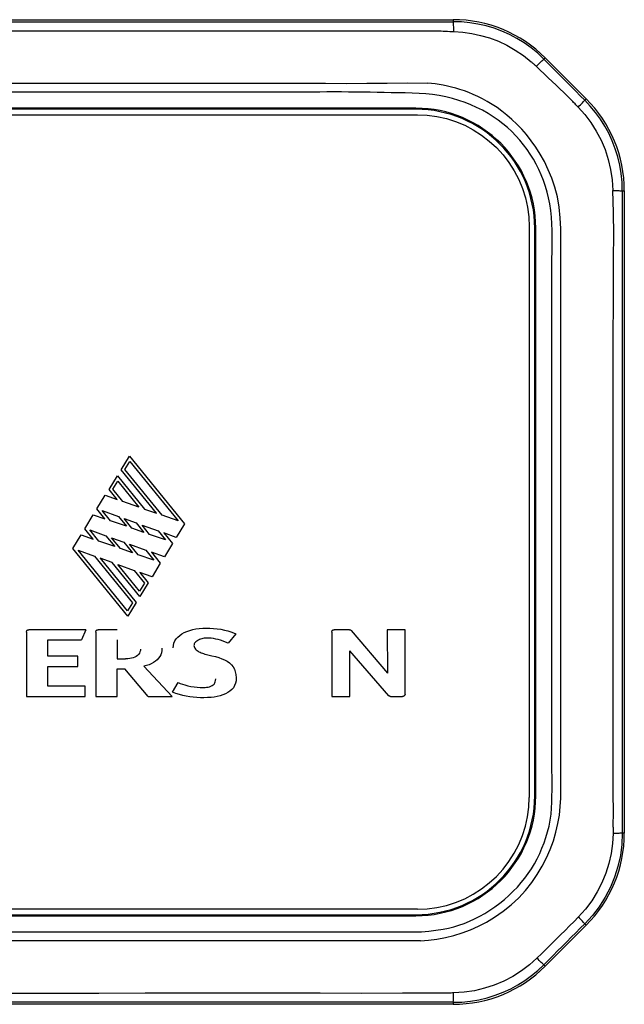
# Model space of a CAD drawing. Units: millimetres. Extents: x -1029 to 3473, y -575 to 2519.
# Drawn here: x 3222 to 3245, y 1571 to 1609 of the extents above; entities that cross this region are included whole.
import ezdxf

# ---------------------------------------------------------------- set-up
doc = ezdxf.new("R2010")
doc.units = ezdxf.units.MM
doc.header["$LTSCALE"] = 19.36
doc.layers.get('0').update_dxf_attribs({"linetype": 'CONTINUOUS'})

msp = doc.modelspace()

# ---------------------------------------------------------------- linework, layer by layer
at = {"color": 7, "linetype": 'Continuous'}
for p, q in [((3066.978, 1609.267), (3238.836, 1609.267)), ((3242.371, 1607.802), (3243.942, 1606.231)), ((3237.407, 1605.867), (3068.407, 1605.867)), ((3237.407, 1605.827), (3068.407, 1605.827)), ((3068.457, 1605.617), (3237.357, 1605.617)), ((3237.357, 1605.617), (3237.466, 1605.615)), ((3245.407, 1602.696), (3245.407, 1578.038)), ((3241.755, 1601.326), (3241.757, 1601.217)), ((3241.757, 1601.217), (3241.757, 1579.517)), ((3241.967, 1579.467), (3241.967, 1601.267)), ((3242.007, 1579.467), (3242.007, 1601.267)), ((3241.757, 1579.517), (3241.755, 1579.407)), ((3068.407, 1574.906), (3237.407, 1574.906)), ((3068.407, 1574.866), (3237.407, 1574.866)), ((3237.357, 1575.117), (3068.457, 1575.117)), ((3237.466, 1575.118), (3237.357, 1575.117)), ((3243.942, 1574.502), (3242.371, 1572.931)), ((3238.836, 1571.467), (3066.978, 1571.467))]:
    msp.add_line(p, q, dxfattribs=at)
at = {"color": 8, "linetype": 'Continuous'}
for p, q in [((3238.836, 1609.267), (3238.836, 1609.19)), ((3242.32, 1607.751), (3242.371, 1607.802)), ((3242.32, 1607.751), (3242.676, 1607.393)), ((3242.676, 1607.393), (3243.202, 1606.865)), ((3227.386, 1606.49), (3226.456, 1606.49)), ((3227.687, 1606.49), (3227.386, 1606.49)), ((3229.179, 1606.49), (3227.687, 1606.49)), ((3243.942, 1606.231), (3243.888, 1606.177)), ((3237.407, 1605.867), (3237.407, 1605.827)), ((3245.33, 1602.696), (3245.407, 1602.696)), ((3241.967, 1601.267), (3242.007, 1601.267)), ((3226.085, 1591.989), (3226.408, 1592.516)), ((3226.408, 1592.516), (3228.519, 1589.918)), ((3226.232, 1591.999), (3226.422, 1592.308)), ((3226.422, 1592.308), (3228.273, 1590.031)), ((3225.621, 1591.233), (3225.944, 1591.759)), ((3225.944, 1591.759), (3226.983, 1590.481)), ((3227.443, 1590.32), (3226.085, 1591.989)), ((3227.658, 1590.245), (3226.232, 1591.999)), ((3225.768, 1591.242), (3225.958, 1591.552)), ((3225.958, 1591.552), (3226.767, 1590.556)), ((3225.151, 1590.484), (3225.467, 1591.009)), ((3225.467, 1591.009), (3225.936, 1590.846)), ((3225.936, 1590.846), (3225.621, 1591.233)), ((3226.152, 1590.771), (3225.768, 1591.242)), ((3226.767, 1590.556), (3226.152, 1590.771)), ((3224.692, 1589.721), (3225.017, 1590.262)), ((3225.017, 1590.262), (3225.456, 1590.109)), ((3225.456, 1590.109), (3225.151, 1590.484)), ((3225.359, 1590.418), (3225.983, 1590.192)), ((3225.672, 1590.033), (3225.359, 1590.418)), ((3226.983, 1590.481), (3227.443, 1590.32)), ((3226.287, 1589.819), (3225.672, 1590.033)), ((3225.983, 1590.192), (3226.287, 1589.819)), ((3226.202, 1590.113), (3226.669, 1589.945)), ((3226.503, 1589.743), (3226.202, 1590.113)), ((3226.669, 1589.945), (3226.963, 1589.583)), ((3228.273, 1590.031), (3227.658, 1590.245)), ((3228.519, 1589.918), (3228.202, 1589.391)), ((3225.011, 1589.329), (3224.692, 1589.721)), ((3224.879, 1589.681), (3225.503, 1589.456)), ((3225.227, 1589.253), (3224.879, 1589.681)), ((3226.963, 1589.583), (3226.503, 1589.743)), ((3226.888, 1589.866), (3227.511, 1589.64)), ((3227.179, 1589.508), (3226.888, 1589.866)), ((3227.793, 1589.294), (3227.179, 1589.508)), ((3227.511, 1589.64), (3227.793, 1589.294)), ((3228.202, 1589.391), (3227.73, 1589.561)), ((3227.73, 1589.561), (3228.055, 1589.161)), ((3224.23, 1588.963), (3224.552, 1589.489)), ((3224.552, 1589.489), (3225.011, 1589.329)), ((3225.842, 1589.039), (3225.227, 1589.253)), ((3225.503, 1589.456), (3225.842, 1589.039)), ((3225.722, 1589.377), (3226.189, 1589.208)), ((3226.058, 1588.964), (3225.722, 1589.377)), ((3226.189, 1589.208), (3226.518, 1588.803)), ((3226.408, 1589.129), (3227.031, 1588.903)), ((3226.734, 1588.728), (3226.408, 1589.129)), ((3228.055, 1589.161), (3227.745, 1588.645)), ((3226.344, 1586.362), (3224.23, 1588.963)), ((3224.434, 1588.901), (3225.058, 1588.675)), ((3226.33, 1586.57), (3224.434, 1588.901)), ((3226.518, 1588.803), (3226.058, 1588.964)), ((3227.031, 1588.903), (3227.348, 1588.514)), ((3227.745, 1588.645), (3227.25, 1588.824)), ((3227.25, 1588.824), (3227.591, 1588.405)), ((3225.058, 1588.675), (3226.517, 1586.881)), ((3225.744, 1588.428), (3225.277, 1588.596)), ((3225.277, 1588.596), (3226.663, 1586.891)), ((3226.808, 1587.118), (3225.744, 1588.428)), ((3227.348, 1588.514), (3226.734, 1588.728)), ((3227.591, 1588.405), (3227.272, 1587.875)), ((3225.963, 1588.349), (3226.586, 1588.123)), ((3226.794, 1587.327), (3225.963, 1588.349)), ((3226.586, 1588.123), (3226.981, 1587.638)), ((3227.272, 1587.875), (3226.805, 1588.044)), ((3226.805, 1588.044), (3227.127, 1587.648)), ((3226.981, 1587.638), (3226.794, 1587.327)), ((3227.127, 1587.648), (3226.808, 1587.118)), ((3242.63, 1586.424), (3242.63, 1587.436)), ((3226.517, 1586.881), (3226.33, 1586.57)), ((3226.663, 1586.891), (3226.344, 1586.362)), ((3222.447, 1585.752), (3222.447, 1583.284)), ((3224.733, 1585.848), (3222.543, 1585.848)), ((3224.733, 1585.848), (3224.56, 1585.454)), ((3225.11, 1585.752), (3225.11, 1583.284)), ((3225.94, 1585.848), (3225.205, 1585.848)), ((3234.173, 1585.752), (3234.173, 1583.284)), ((3234.851, 1585.848), (3234.269, 1585.848)), ((3234.923, 1585.815), (3236.311, 1584.18)), ((3236.991, 1585.848), (3236.305, 1585.848)), ((3236.305, 1585.848), (3236.311, 1584.18)), ((3236.991, 1583.379), (3236.991, 1585.848)), ((3223.277, 1585.454), (3224.56, 1585.454)), ((3223.277, 1584.831), (3223.277, 1585.454)), ((3225.94, 1585.454), (3225.94, 1584.729)), ((3230.487, 1585.69), (3230.199, 1585.332)), ((3236.364, 1583.314), (3234.873, 1585.039)), ((3234.873, 1583.284), (3234.873, 1585.039)), ((3224.418, 1584.831), (3223.277, 1584.831)), ((3224.418, 1584.437), (3224.418, 1584.831)), ((3225.94, 1584.729), (3226.26, 1584.729)), ((3223.277, 1584.437), (3224.418, 1584.437)), ((3223.277, 1583.678), (3223.277, 1584.437)), ((3225.94, 1584.346), (3226.234, 1584.346)), ((3225.94, 1583.284), (3225.94, 1584.346)), ((3227.123, 1583.284), (3226.234, 1584.346)), ((3226.961, 1584.444), (3228.041, 1583.284)), ((3224.711, 1583.678), (3223.277, 1583.678)), ((3224.711, 1583.284), (3224.711, 1583.678)), ((3228.06, 1583.446), (3228.272, 1583.816)), ((3222.447, 1583.284), (3224.711, 1583.284)), ((3225.11, 1583.284), (3225.94, 1583.284)), ((3227.123, 1583.284), (3228.041, 1583.284)), ((3234.173, 1583.284), (3234.873, 1583.284)), ((3236.434, 1583.284), (3236.895, 1583.284)), ((3242.007, 1579.467), (3241.967, 1579.467)), ((3245.407, 1578.038), (3245.329, 1578.038)), ((3237.407, 1574.906), (3237.407, 1574.866)), ((3243.888, 1574.557), (3243.942, 1574.502)), ((3229.266, 1574.243), (3230.503, 1574.243)), ((3232.801, 1574.243), (3233.505, 1574.243)), ((3242.371, 1572.931), (3242.317, 1572.985)), ((3238.472, 1571.892), (3238.431, 1571.891)), ((3238.658, 1571.898), (3238.472, 1571.892)), ((3238.836, 1571.544), (3238.836, 1571.467))]:
    msp.add_line(p, q, dxfattribs=at)
for points in [[(3214.81, 1609.188), (3220.711, 1609.189), (3223.533, 1609.188), (3226.273, 1609.188), (3228.93, 1609.188), (3231.514, 1609.188), (3234.028, 1609.189), (3236.469, 1609.189), (3238.836, 1609.19)], [(3242.32, 1607.751), (3242.08, 1607.976), (3241.826, 1608.184), (3241.56, 1608.373), (3241.284, 1608.544), (3240.999, 1608.695), (3240.705, 1608.827), (3240.404, 1608.938), (3240.098, 1609.03), (3239.786, 1609.101), (3239.471, 1609.151), (3239.154, 1609.181), (3238.836, 1609.19)], [(3238.863, 1608.81), (3238.861, 1608.875), (3238.859, 1608.937), (3238.856, 1608.996), (3238.853, 1609.048), (3238.85, 1609.094), (3238.847, 1609.132), (3238.843, 1609.16), (3238.839, 1609.18), (3238.836, 1609.19)], [(3221.754, 1608.844), (3222.734, 1608.844), (3223.685, 1608.844), (3224.605, 1608.844), (3225.499, 1608.844), (3226.366, 1608.844), (3227.207, 1608.844), (3228.024, 1608.844), (3228.818, 1608.844), (3229.589, 1608.844), (3230.34, 1608.844), (3231.071, 1608.844), (3231.782, 1608.844), (3232.476, 1608.844), (3233.154, 1608.844), (3233.815, 1608.844), (3234.463, 1608.844), (3235.099, 1608.844), (3235.722, 1608.844), (3236.332, 1608.845), (3236.931, 1608.844), (3237.517, 1608.845), (3238.093, 1608.844)], [(3238.093, 1608.844), (3238.188, 1608.842), (3238.28, 1608.839), (3238.37, 1608.835), (3238.455, 1608.831), (3238.538, 1608.826), (3238.62, 1608.821), (3238.702, 1608.817), (3238.783, 1608.813), (3238.863, 1608.81)], [(3238.863, 1608.81), (3239.203, 1608.789), (3239.546, 1608.741), (3239.891, 1608.666), (3240.233, 1608.565), (3240.57, 1608.438), (3240.899, 1608.285), (3241.22, 1608.102), (3241.533, 1607.889), (3241.831, 1607.651)], [(3241.831, 1607.651), (3241.853, 1607.632), (3241.875, 1607.613), (3241.897, 1607.594), (3241.919, 1607.575), (3241.94, 1607.555), (3241.962, 1607.536), (3241.983, 1607.516), (3242.004, 1607.496)], [(3242.026, 1607.476), (3242.074, 1607.524), (3242.122, 1607.57), (3242.166, 1607.613), (3242.207, 1607.651), (3242.243, 1607.684), (3242.272, 1607.711), (3242.295, 1607.731), (3242.311, 1607.745), (3242.32, 1607.751)], [(3243.371, 1606.184), (3243.227, 1606.326), (3243.081, 1606.467), (3242.934, 1606.609), (3242.785, 1606.752), (3242.635, 1606.895), (3242.485, 1607.039), (3242.333, 1607.184), (3242.18, 1607.33), (3242.004, 1607.496)], [(3220.685, 1606.828), (3221.543, 1606.828), (3222.398, 1606.828), (3223.248, 1606.828), (3224.095, 1606.828), (3224.938, 1606.828), (3225.777, 1606.828), (3226.612, 1606.828), (3227.443, 1606.828), (3228.27, 1606.828), (3229.093, 1606.828), (3229.911, 1606.828), (3230.726, 1606.828), (3231.536, 1606.828), (3232.341, 1606.828), (3233.143, 1606.828), (3233.939, 1606.826), (3234.731, 1606.823), (3235.519, 1606.826), (3236.305, 1606.834), (3237.084, 1606.838), (3237.855, 1606.835)], [(3242.967, 1601.236), (3242.949, 1601.66), (3242.907, 1602.071), (3242.836, 1602.462), (3242.74, 1602.832), (3242.623, 1603.181), (3242.488, 1603.509), (3242.34, 1603.817), (3242.181, 1604.105), (3242.012, 1604.373), (3241.836, 1604.622), (3241.654, 1604.853), (3241.469, 1605.066), (3241.28, 1605.261), (3241.09, 1605.441), (3240.9, 1605.606), (3240.709, 1605.756), (3240.521, 1605.892), (3240.333, 1606.016), (3240.147, 1606.128), (3239.965, 1606.228), (3239.786, 1606.318), (3239.609, 1606.398), (3239.436, 1606.469), (3239.265, 1606.533), (3239.097, 1606.588), (3238.933, 1606.637), (3238.771, 1606.68), (3238.612, 1606.718), (3238.456, 1606.751), (3238.302, 1606.779), (3238.15, 1606.802), (3238, 1606.822), (3237.855, 1606.835)], [(3243.202, 1606.865), (3243.375, 1606.691), (3243.547, 1606.518), (3243.718, 1606.347), (3243.888, 1606.177)], [(3224.235, 1606.49), (3223.913, 1606.49), (3223.587, 1606.49), (3223.252, 1606.49), (3222.912, 1606.49), (3222.572, 1606.49), (3222.235, 1606.49), (3221.899, 1606.49), (3221.557, 1606.49)], [(3225.526, 1606.49), (3224.881, 1606.49), (3224.235, 1606.49)], [(3226.456, 1606.49), (3226.147, 1606.49), (3225.839, 1606.49), (3225.526, 1606.49)], [(3242.629, 1599.214), (3242.628, 1599.499), (3242.628, 1599.784), (3242.63, 1600.077), (3242.632, 1600.369), (3242.633, 1600.652), (3242.633, 1600.917), (3242.631, 1601.172), (3242.623, 1601.426), (3242.605, 1601.685), (3242.58, 1601.943), (3242.546, 1602.191), (3242.501, 1602.424), (3242.447, 1602.648), (3242.382, 1602.868), (3242.306, 1603.088), (3242.22, 1603.306), (3242.125, 1603.516), (3242.024, 1603.718), (3241.914, 1603.912), (3241.797, 1604.102), (3241.672, 1604.286), (3241.538, 1604.465), (3241.397, 1604.638), (3241.246, 1604.806), (3241.087, 1604.968), (3240.92, 1605.122), (3240.748, 1605.268), (3240.568, 1605.405), (3240.377, 1605.537), (3240.173, 1605.665), (3239.957, 1605.788), (3239.737, 1605.9), (3239.516, 1606), (3239.29, 1606.09), (3239.056, 1606.17), (3238.809, 1606.242), (3238.554, 1606.304), (3238.298, 1606.354), (3238.044, 1606.391), (3237.789, 1606.416), (3237.53, 1606.435), (3237.264, 1606.448), (3236.993, 1606.454), (3236.723, 1606.459), (3236.454, 1606.465), (3236.186, 1606.471), (3235.915, 1606.476), (3235.642, 1606.481), (3235.367, 1606.485), (3235.091, 1606.489), (3234.816, 1606.49), (3234.542, 1606.491), (3234.266, 1606.492), (3233.99, 1606.491), (3233.713, 1606.49), (3233.437, 1606.49), (3233.161, 1606.489), (3232.885, 1606.489), (3232.607, 1606.489), (3232.326, 1606.489), (3232.044, 1606.49), (3231.761, 1606.49), (3231.48, 1606.49), (3231.199, 1606.49), (3230.915, 1606.49), (3230.628, 1606.49), (3230.337, 1606.49), (3230.047, 1606.49), (3229.759, 1606.49), (3229.179, 1606.49)], [(3243.519, 1606.031), (3243.46, 1606.092), (3243.431, 1606.122), (3243.401, 1606.153), (3243.371, 1606.184)], [(3243.635, 1605.911), (3243.679, 1605.955), (3243.721, 1605.998), (3243.76, 1606.039), (3243.796, 1606.076), (3243.827, 1606.109), (3243.852, 1606.135), (3243.87, 1606.156), (3243.882, 1606.17), (3243.888, 1606.177)], [(3245.33, 1602.696), (3245.319, 1603.031), (3245.286, 1603.361), (3245.231, 1603.687), (3245.155, 1604.005), (3245.058, 1604.314), (3244.943, 1604.615), (3244.808, 1604.905), (3244.656, 1605.185), (3244.487, 1605.453), (3244.302, 1605.708), (3244.102, 1605.95), (3243.888, 1606.177)], [(3243.635, 1605.911), (3243.577, 1605.97), (3243.548, 1606), (3243.519, 1606.031)], [(3243.635, 1605.911), (3243.89, 1605.626), (3244.123, 1605.318), (3244.332, 1604.988), (3244.513, 1604.641), (3244.666, 1604.279), (3244.789, 1603.903), (3244.88, 1603.515), (3244.939, 1603.116), (3244.966, 1602.707)], [(3244.985, 1578.269), (3244.987, 1578.883), (3244.984, 1579.54), (3244.985, 1580.243), (3244.985, 1580.993), (3244.985, 1581.788), (3244.985, 1582.617), (3244.985, 1583.48), (3244.985, 1584.378), (3244.985, 1585.3), (3244.985, 1586.246), (3244.985, 1587.215), (3244.985, 1588.199), (3244.985, 1589.196), (3244.984, 1590.208), (3244.984, 1591.222), (3244.983, 1592.24), (3244.983, 1593.262), (3244.983, 1594.277), (3244.983, 1595.285), (3244.983, 1596.286), (3244.985, 1597.271), (3244.987, 1598.238), (3244.989, 1599.189), (3244.994, 1600.112), (3244.998, 1601.006), (3244.991, 1601.871), (3244.965, 1602.707)], [(3244.966, 1602.707), (3245.028, 1602.706), (3245.088, 1602.705), (3245.144, 1602.704), (3245.194, 1602.703), (3245.238, 1602.701), (3245.274, 1602.7), (3245.301, 1602.699), (3245.32, 1602.697), (3245.33, 1602.696)], [(3245.33, 1602.696), (3245.33, 1600.129), (3245.329, 1597.52), (3245.329, 1594.867), (3245.329, 1592.17), (3245.329, 1589.431), (3245.329, 1586.647), (3245.329, 1583.821), (3245.329, 1580.951), (3245.329, 1578.038)], [(3242.967, 1594.1), (3242.967, 1595.512), (3242.967, 1596.25), (3242.967, 1597.012), (3242.967, 1597.797), (3242.967, 1598.612), (3242.966, 1599.459), (3242.968, 1600.331), (3242.967, 1601.236)], [(3242.63, 1596.318), (3242.63, 1597.003), (3242.63, 1597.328), (3242.63, 1597.644), (3242.63, 1597.961), (3242.63, 1598.283), (3242.629, 1598.606), (3242.629, 1599.214)], [(3242.63, 1593.5), (3242.63, 1594.222), (3242.63, 1594.584), (3242.63, 1594.94), (3242.63, 1595.288), (3242.63, 1595.63), (3242.63, 1595.972), (3242.63, 1596.318)], [(3242.967, 1583.169), (3242.967, 1583.599), (3242.967, 1584.04), (3242.967, 1584.492), (3242.967, 1584.955), (3242.967, 1585.43), (3242.967, 1585.916), (3242.967, 1586.414), (3242.967, 1586.925), (3242.967, 1587.448), (3242.967, 1587.984), (3242.967, 1588.533), (3242.967, 1589.096), (3242.967, 1589.672), (3242.967, 1590.263), (3242.967, 1590.866), (3242.967, 1591.484), (3242.967, 1592.116), (3242.967, 1592.761), (3242.967, 1593.421), (3242.967, 1594.1)], [(3242.63, 1587.436), (3242.63, 1587.771), (3242.63, 1588.106), (3242.63, 1588.448), (3242.63, 1588.8), (3242.63, 1589.159), (3242.63, 1589.518), (3242.63, 1589.874), (3242.63, 1590.231), (3242.63, 1590.589), (3242.63, 1590.952), (3242.63, 1591.318), (3242.63, 1591.684), (3242.63, 1592.049), (3242.63, 1592.415), (3242.63, 1592.778), (3242.63, 1593.14), (3242.63, 1593.5)], [(3242.63, 1583.962), (3242.63, 1584.25), (3242.63, 1584.545), (3242.63, 1584.853), (3242.63, 1585.169), (3242.63, 1585.485), (3242.63, 1585.795), (3242.63, 1586.106), (3242.63, 1586.424)], [(3222.447, 1585.752), (3222.449, 1585.769), (3222.453, 1585.785), (3222.459, 1585.799), (3222.468, 1585.812), (3222.479, 1585.824), (3222.492, 1585.834), (3222.507, 1585.841), (3222.524, 1585.845), (3222.543, 1585.848)], [(3225.11, 1585.752), (3225.111, 1585.769), (3225.115, 1585.785), (3225.122, 1585.799), (3225.131, 1585.812), (3225.142, 1585.824), (3225.155, 1585.834), (3225.17, 1585.841), (3225.186, 1585.845), (3225.205, 1585.848)], [(3228.084, 1585.15), (3228.091, 1585.244), (3228.112, 1585.333), (3228.147, 1585.416), (3228.197, 1585.494), (3228.261, 1585.565), (3228.335, 1585.63), (3228.418, 1585.687), (3228.51, 1585.737), (3228.611, 1585.781), (3228.72, 1585.82), (3228.838, 1585.852), (3228.96, 1585.878), (3229.086, 1585.896), (3229.217, 1585.908), (3229.353, 1585.913)], [(3229.353, 1585.913), (3229.493, 1585.909), (3229.633, 1585.9), (3229.771, 1585.885), (3229.912, 1585.863), (3230.052, 1585.836), (3230.181, 1585.805), (3230.294, 1585.771), (3230.396, 1585.732), (3230.487, 1585.69)], [(3234.173, 1585.752), (3234.175, 1585.769), (3234.179, 1585.785), (3234.185, 1585.799), (3234.194, 1585.812), (3234.205, 1585.824), (3234.218, 1585.834), (3234.233, 1585.841), (3234.25, 1585.845), (3234.269, 1585.848)], [(3234.851, 1585.848), (3234.86, 1585.847), (3234.87, 1585.846), (3234.878, 1585.844), (3234.887, 1585.841), (3234.896, 1585.837), (3234.903, 1585.832), (3234.911, 1585.827), (3234.917, 1585.821), (3234.923, 1585.815)], [(3229.365, 1585.526), (3229.317, 1585.523), (3229.27, 1585.517), (3229.225, 1585.509), (3229.179, 1585.498), (3229.134, 1585.485), (3229.092, 1585.469), (3229.054, 1585.452), (3229.019, 1585.434), (3228.987, 1585.412), (3228.957, 1585.388), (3228.93, 1585.361), (3228.909, 1585.333), (3228.895, 1585.303), (3228.886, 1585.271), (3228.883, 1585.238)], [(3230.199, 1585.332), (3230.098, 1585.373), (3230, 1585.41), (3229.905, 1585.441), (3229.814, 1585.468), (3229.726, 1585.489), (3229.637, 1585.506), (3229.547, 1585.517), (3229.456, 1585.524), (3229.365, 1585.526)], [(3226.834, 1585.107), (3226.826, 1585.047), (3226.81, 1584.993), (3226.786, 1584.943), (3226.753, 1584.898), (3226.712, 1584.858), (3226.665, 1584.824), (3226.612, 1584.795), (3226.554, 1584.771), (3226.489, 1584.753), (3226.419, 1584.74), (3226.342, 1584.732), (3226.26, 1584.729)], [(3227.654, 1585.133), (3227.649, 1585.046), (3227.633, 1584.965), (3227.607, 1584.888), (3227.571, 1584.818), (3227.525, 1584.752), (3227.469, 1584.692), (3227.402, 1584.636), (3227.327, 1584.586), (3227.244, 1584.541), (3227.157, 1584.503), (3227.062, 1584.47), (3226.961, 1584.444)], [(3228.883, 1585.238), (3228.888, 1585.201), (3228.899, 1585.166), (3228.916, 1585.134), (3228.941, 1585.102), (3228.972, 1585.072), (3229.005, 1585.045), (3229.039, 1585.022), (3229.075, 1585.002), (3229.115, 1584.982), (3229.158, 1584.963), (3229.205, 1584.945), (3229.254, 1584.928), (3229.305, 1584.911), (3229.358, 1584.896), (3229.412, 1584.882), (3229.465, 1584.868), (3229.517, 1584.856), (3229.57, 1584.844)], [(3229.57, 1584.844), (3229.706, 1584.813), (3229.832, 1584.777), (3229.949, 1584.735), (3230.057, 1584.688), (3230.156, 1584.636), (3230.243, 1584.575), (3230.319, 1584.505), (3230.383, 1584.426), (3230.433, 1584.336), (3230.47, 1584.235), (3230.494, 1584.122), (3230.505, 1583.998)], [(3229.241, 1583.628), (3229.307, 1583.63), (3229.369, 1583.637), (3229.427, 1583.647), (3229.482, 1583.661), (3229.533, 1583.678), (3229.578, 1583.701), (3229.618, 1583.729), (3229.653, 1583.762), (3229.68, 1583.802), (3229.7, 1583.849), (3229.712, 1583.903), (3229.717, 1583.963)], [(3230.505, 1583.998), (3230.497, 1583.89), (3230.476, 1583.791), (3230.442, 1583.702), (3230.395, 1583.622), (3230.334, 1583.552), (3230.264, 1583.489), (3230.182, 1583.433), (3230.09, 1583.385), (3229.991, 1583.344), (3229.888, 1583.311), (3229.778, 1583.285), (3229.661, 1583.264), (3229.537, 1583.248), (3229.405, 1583.239), (3229.265, 1583.234)], [(3242.63, 1582.529), (3242.63, 1583.088), (3242.63, 1583.381), (3242.63, 1583.962)], [(3229.265, 1583.234), (3229.128, 1583.237), (3228.992, 1583.244), (3228.856, 1583.257), (3228.721, 1583.276), (3228.586, 1583.299), (3228.453, 1583.328), (3228.321, 1583.362), (3228.19, 1583.401), (3228.06, 1583.446)], [(3228.272, 1583.816), (3228.349, 1583.784), (3228.437, 1583.755), (3228.535, 1583.727), (3228.646, 1583.699), (3228.768, 1583.673), (3228.889, 1583.653), (3229.007, 1583.639), (3229.124, 1583.631), (3229.241, 1583.628)], [(3236.434, 1583.284), (3236.425, 1583.284), (3236.417, 1583.285), (3236.408, 1583.287), (3236.4, 1583.29), (3236.392, 1583.293), (3236.384, 1583.298), (3236.377, 1583.303), (3236.37, 1583.308), (3236.364, 1583.314)], [(3236.991, 1583.379), (3236.989, 1583.362), (3236.985, 1583.347), (3236.979, 1583.333), (3236.97, 1583.319), (3236.959, 1583.308), (3236.946, 1583.298), (3236.931, 1583.291), (3236.914, 1583.286), (3236.895, 1583.284)], [(3242.967, 1579.378), (3242.967, 1579.721), (3242.967, 1580.07), (3242.967, 1580.427), (3242.967, 1580.792), (3242.967, 1581.165), (3242.967, 1581.547), (3242.967, 1581.939), (3242.967, 1582.339), (3242.967, 1583.169)], [(3240.247, 1575.077), (3240.439, 1575.208), (3240.625, 1575.345), (3240.804, 1575.491), (3240.977, 1575.644), (3241.143, 1575.805), (3241.3, 1575.97), (3241.447, 1576.139), (3241.586, 1576.311), (3241.716, 1576.489), (3241.838, 1576.673), (3241.953, 1576.862), (3242.059, 1577.056), (3242.157, 1577.254), (3242.246, 1577.457), (3242.327, 1577.664), (3242.399, 1577.874), (3242.462, 1578.088), (3242.516, 1578.307), (3242.559, 1578.533), (3242.592, 1578.764), (3242.615, 1578.996), (3242.627, 1579.226), (3242.63, 1579.457), (3242.631, 1579.694), (3242.632, 1579.939), (3242.631, 1580.19), (3242.63, 1580.441), (3242.63, 1580.688), (3242.63, 1580.935), (3242.63, 1581.188), (3242.63, 1581.453), (3242.63, 1581.724), (3242.63, 1581.996), (3242.63, 1582.262), (3242.63, 1582.529)], [(3240.423, 1574.806), (3240.758, 1575.037), (3241.068, 1575.288), (3241.353, 1575.556), (3241.614, 1575.841), (3241.852, 1576.139), (3242.065, 1576.448), (3242.255, 1576.766), (3242.42, 1577.088), (3242.562, 1577.415), (3242.682, 1577.746), (3242.781, 1578.077), (3242.858, 1578.407), (3242.913, 1578.732), (3242.95, 1579.057), (3242.967, 1579.378)], [(3244.984, 1578.27), (3244.984, 1578.243), (3244.983, 1578.215), (3244.983, 1578.188), (3244.982, 1578.161), (3244.981, 1578.107)], [(3244.979, 1578.026), (3244.956, 1577.641), (3244.901, 1577.256), (3244.813, 1576.875), (3244.694, 1576.5), (3244.545, 1576.135), (3244.364, 1575.783), (3244.154, 1575.445), (3243.912, 1575.122), (3243.64, 1574.816)], [(3245.329, 1578.038), (3245.311, 1577.607), (3245.255, 1577.181), (3245.162, 1576.761), (3245.033, 1576.353), (3244.87, 1575.958), (3244.672, 1575.578), (3244.441, 1575.215), (3244.179, 1574.874), (3243.888, 1574.557)], [(3244.981, 1578.107), (3244.98, 1578.08), (3244.979, 1578.026)], [(3245.329, 1578.038), (3245.319, 1578.036), (3245.301, 1578.035), (3245.275, 1578.033), (3245.241, 1578.031), (3245.2, 1578.03), (3245.151, 1578.029), (3245.098, 1578.027), (3245.04, 1578.026), (3244.979, 1578.026)], [(3237.582, 1573.904), (3237.894, 1573.926), (3238.214, 1573.967), (3238.535, 1574.027), (3238.857, 1574.106), (3239.177, 1574.205), (3239.495, 1574.324), (3239.809, 1574.464), (3240.12, 1574.624), (3240.423, 1574.806)], [(3238.452, 1574.346), (3238.653, 1574.389), (3238.855, 1574.441), (3239.056, 1574.503), (3239.258, 1574.575), (3239.46, 1574.657), (3239.66, 1574.748), (3239.857, 1574.848), (3240.053, 1574.958), (3240.247, 1575.077)], [(3242.05, 1573.239), (3242.237, 1573.42), (3242.422, 1573.599), (3242.603, 1573.778), (3242.782, 1573.955), (3242.959, 1574.13), (3243.134, 1574.304), (3243.306, 1574.475), (3243.475, 1574.646), (3243.64, 1574.816)], [(3243.888, 1574.557), (3243.882, 1574.564), (3243.87, 1574.578), (3243.851, 1574.598), (3243.827, 1574.623), (3243.797, 1574.655), (3243.763, 1574.691), (3243.724, 1574.73), (3243.683, 1574.772), (3243.64, 1574.816)], [(3243.888, 1574.557), (3243.716, 1574.385), (3243.544, 1574.213), (3243.371, 1574.04), (3243.197, 1573.866), (3243.023, 1573.692), (3242.847, 1573.516), (3242.671, 1573.34), (3242.495, 1573.163), (3242.317, 1572.985)], [(3099.824, 1574.243), (3223.547, 1574.243), (3224.007, 1574.243), (3224.472, 1574.243), (3224.937, 1574.243), (3225.395, 1574.243), (3225.839, 1574.243), (3226.275, 1574.243), (3226.712, 1574.243), (3227.153, 1574.243), (3227.595, 1574.243), (3228.028, 1574.243), (3228.447, 1574.243), (3228.856, 1574.243), (3229.266, 1574.243)], [(3230.503, 1574.243), (3230.893, 1574.243), (3231.272, 1574.243), (3231.652, 1574.243), (3232.038, 1574.244), (3232.425, 1574.243), (3232.801, 1574.243)], [(3233.505, 1574.243), (3234.207, 1574.243), (3234.561, 1574.243), (3234.904, 1574.243), (3235.227, 1574.243), (3235.538, 1574.243), (3235.849, 1574.243), (3236.168, 1574.243), (3236.488, 1574.243), (3236.794, 1574.245), (3237.079, 1574.244), (3237.351, 1574.245), (3237.623, 1574.255), (3237.899, 1574.276), (3238.176, 1574.307), (3238.452, 1574.346)], [(3237.582, 1573.903), (3236.777, 1573.901), (3235.966, 1573.903), (3235.151, 1573.906), (3234.333, 1573.906), (3233.51, 1573.906), (3232.682, 1573.905), (3231.851, 1573.905), (3231.016, 1573.905), (3230.176, 1573.905), (3229.333, 1573.905), (3228.486, 1573.905), (3227.635, 1573.905), (3226.78, 1573.905), (3225.922, 1573.905), (3225.06, 1573.905), (3224.194, 1573.905), (3223.324, 1573.905), (3222.451, 1573.905), (3221.575, 1573.905), (3219.812, 1573.905)], [(3242.05, 1573.239), (3241.763, 1572.982), (3241.453, 1572.748), (3241.123, 1572.539), (3240.776, 1572.357), (3240.415, 1572.203), (3240.04, 1572.081), (3239.654, 1571.989), (3239.258, 1571.929), (3238.854, 1571.902)], [(3242.317, 1572.985), (3242.309, 1572.991), (3242.295, 1573.003), (3242.275, 1573.022), (3242.248, 1573.047), (3242.216, 1573.077), (3242.179, 1573.113), (3242.139, 1573.152), (3242.095, 1573.195), (3242.05, 1573.239)], [(3238.836, 1571.544), (3239.17, 1571.555), (3239.501, 1571.588), (3239.826, 1571.643), (3240.143, 1571.719), (3240.453, 1571.815), (3240.754, 1571.93), (3241.044, 1572.064), (3241.324, 1572.216), (3241.592, 1572.385), (3241.848, 1572.57), (3242.09, 1572.77), (3242.317, 1572.985)], [(3238.431, 1571.891), (3236.896, 1571.89), (3235.328, 1571.887), (3233.733, 1571.889), (3232.11, 1571.891), (3230.451, 1571.891), (3228.75, 1571.89), (3227.007, 1571.888), (3225.224, 1571.887), (3223.395, 1571.886), (3221.52, 1571.887), (3219.597, 1571.888), (3217.621, 1571.889), (3215.59, 1571.889), (3213.505, 1571.89), (3211.359, 1571.89), (3206.885, 1571.889)], [(3238.854, 1571.902), (3238.805, 1571.901), (3238.757, 1571.9), (3238.708, 1571.899), (3238.658, 1571.898)], [(3238.836, 1571.544), (3238.838, 1571.554), (3238.84, 1571.572), (3238.843, 1571.599), (3238.845, 1571.634), (3238.847, 1571.677), (3238.849, 1571.726), (3238.851, 1571.781), (3238.852, 1571.84), (3238.854, 1571.902)], [(3238.836, 1571.544), (3231.552, 1571.544), (3224.46, 1571.545), (3217.56, 1571.545), (3210.857, 1571.545), (3198.016, 1571.545)]]:
    msp.add_lwpolyline(points, dxfattribs=at)
at = {"color": 7, "linetype": 'Continuous'}
for points in [[(3237.457, 1605.616), (3237.837, 1605.599), (3238.209, 1605.55), (3238.573, 1605.469), (3238.929, 1605.356), (3239.277, 1605.212), (3239.609, 1605.039), (3239.924, 1604.838), (3240.222, 1604.609), (3240.497, 1604.357), (3240.749, 1604.082), (3240.978, 1603.784), (3241.179, 1603.469), (3241.352, 1603.137), (3241.496, 1602.789), (3241.609, 1602.433), (3241.69, 1602.069), (3241.739, 1601.697), (3241.756, 1601.317)], [(3237.466, 1575.118), (3237.843, 1575.135), (3238.212, 1575.184), (3238.573, 1575.264), (3238.929, 1575.377), (3239.277, 1575.521), (3239.609, 1575.694), (3239.924, 1575.895), (3240.222, 1576.124), (3240.497, 1576.376), (3240.749, 1576.651), (3240.978, 1576.95), (3241.179, 1577.264), (3241.352, 1577.596), (3241.496, 1577.945), (3241.609, 1578.301), (3241.69, 1578.662), (3241.738, 1579.031), (3241.755, 1579.407)]]:
    msp.add_lwpolyline(points, dxfattribs=at)
for centre, radius, start, end in [((3238.836, 1604.267), 5, 45, 90), ((3240.407, 1602.696), 5, 0, 45), ((3237.407, 1601.267), 4.601, 0, 90), ((3237.407, 1601.267), 4.56, 0, 90), ((3237.407, 1579.467), 4.601, 270, 360), ((3237.407, 1579.467), 4.56, 270, 360), ((3240.407, 1578.038), 5, 315, 360), ((3238.836, 1576.467), 5, 270, 315)]:
    msp.add_arc(centre, radius, start, end, dxfattribs=at)

doc.saveas('drawing.dxf')
